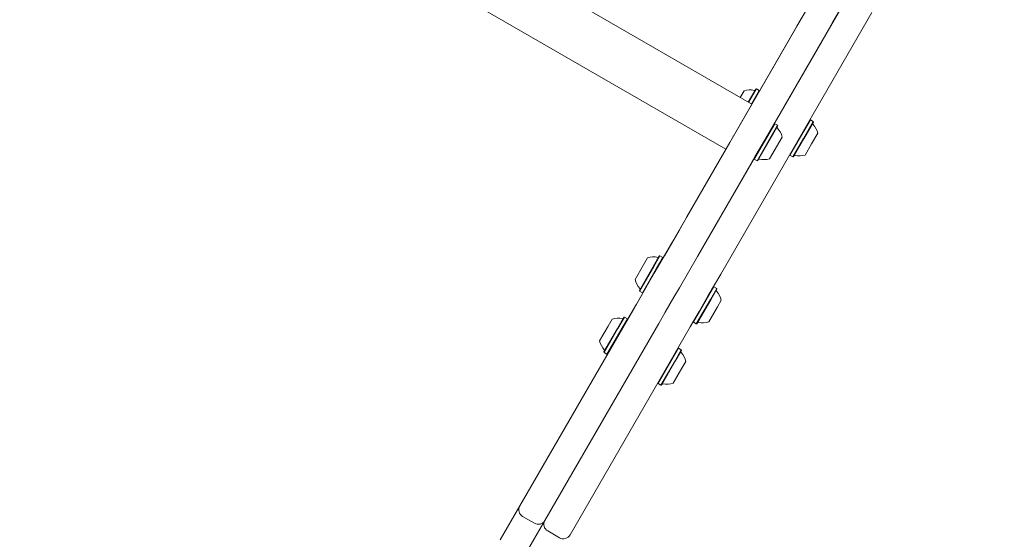
# Model space of a CAD drawing. Units: millimetres. Extents: x -6020 to 7711, y -4167 to 4976.
# Drawn here: x -3693 to -3184, y -1078 to -809 of the extents above; entities that cross this region are included whole.
import ezdxf

# ---------------------------------------------------------------- set-up
doc = ezdxf.new("R2010")
doc.units = ezdxf.units.MM
doc.header["$LTSCALE"] = 1000
doc.layers.add('1 EQUIPMENT', color=7, linetype='Continuous', lineweight=18)

# ---------------------------------------------------------------- blocks, each defined once
blk = doc.blocks.new('CT 18-2002 BLOCK')
at = {"layer": '1 EQUIPMENT'}
for p, q in [((-3314.34, -852.94), (-3679.79, -641.95)), ((-3355.54, -924.32), (-3196.76, -649.31)), ((-3183.77, -656.81), (-3342.55, -931.82)), ((-3693.24, -665.26), (-3327.79, -876.25)), ((-3187.24, -662.85), (-3272.62, -810.72)), ((-3291.06, -812.63), (-3285.62, -803.21)), ((-3252.3, -805.5), (-3330.52, -941)), ((-3320.39, -863.43), (-3291.27, -812.99)), ((-3291.27, -812.99), (-3291.06, -812.63)), ((-3291.27, -812.99), (-3291.26, -813)), ((-3272.62, -810.72), (-3278.05, -820.14)), ((-3278.05, -820.14), (-3278.26, -820.5)), ((-3278.26, -820.5), (-3307.38, -870.94)), ((-3278.27, -820.5), (-3278.26, -820.5)), ((-3316.23, -851.85), (-3312.35, -845.13)), ((-3316.02, -851.97), (-3312.01, -845.04)), ((-3312.01, -845.04), (-3312.35, -845.13)), ((-3310.54, -845.89), (-3312.01, -845.04)), ((-3320.39, -849.45), (-3318.42, -846.04)), ((-3314.54, -852.82), (-3310.54, -845.89)), ((-3310.45, -846.22), (-3310.54, -845.89)), ((-3320.39, -863.43), (-3325.77, -872.75)), ((-3320.39, -863.43), (-3320.38, -863.43)), ((-3302.56, -863.07), (-3313.14, -881.38)), ((-3301.09, -863.92), (-3311.66, -882.23)), ((-3301, -864.26), (-3311.32, -882.14)), ((-3302.56, -863.07), (-3302.89, -863.16)), ((-3301.09, -863.92), (-3302.56, -863.07)), ((-3301, -864.26), (-3301.09, -863.92)), ((-3284.13, -861.14), (-3289.22, -869.96)), ((-3282.65, -861.99), (-3287.75, -870.81)), ((-3282.56, -862.33), (-3287.54, -870.94)), ((-3284.13, -861.14), (-3284.47, -861.23)), ((-3282.65, -861.99), (-3284.13, -861.14)), ((-3282.56, -862.33), (-3282.65, -861.99)), ((-3312.77, -880.26), (-3307.38, -870.94)), ((-3307.38, -870.94), (-3307.39, -870.93)), ((-3298.75, -869.97), (-3305.25, -881.23)), ((-3289.22, -869.96), (-3294.7, -879.45)), ((-3287.75, -870.81), (-3293.23, -880.3)), ((-3287.54, -870.94), (-3292.89, -880.21)), ((-3280.32, -868.04), (-3283.45, -873.46)), ((-3348.02, -911.28), (-3325.77, -872.75)), ((-3325.77, -872.75), (-3325.77, -872.76)), ((-3283.45, -873.46), (-3286.82, -879.3)), ((-3312.77, -880.26), (-3335.01, -918.79)), ((-3313.22, -881.06), (-3313.14, -881.38)), ((-3313.14, -881.38), (-3311.66, -882.23)), ((-3312.77, -880.26), (-3312.77, -880.26)), ((-3294.79, -879.11), (-3294.7, -879.45)), ((-3294.7, -879.45), (-3293.23, -880.3)), ((-3293.23, -880.3), (-3292.89, -880.21)), ((-3311.66, -882.23), (-3311.32, -882.14)), ((-3348.02, -911.28), (-3348.77, -912.58)), ((-3352.08, -918.32), (-3349.1, -913.16)), ((-3348.77, -912.58), (-3349.1, -913.16)), ((-3348.77, -912.58), (-3348.76, -912.58)), ((-3352.08, -918.32), (-3359.67, -931.46)), ((-3352.08, -918.32), (-3352.07, -918.32)), ((-3335.77, -920.08), (-3335.76, -920.09)), ((-3335.01, -918.79), (-3335.76, -920.09)), ((-3364.89, -940.53), (-3355.54, -924.32)), ((-3365.63, -937.41), (-3362.27, -931.59)), ((-3365.37, -937.46), (-3361.93, -931.5)), ((-3361.93, -931.5), (-3362.27, -931.59)), ((-3360.46, -932.35), (-3361.93, -931.5)), ((-3359.67, -931.46), (-3360.37, -932.68)), ((-3342.55, -931.82), (-3351.9, -948.03)), ((-3374.84, -943.76), (-3370.46, -936.17)), ((-3372.6, -949.47), (-3365.63, -937.41)), ((-3370.46, -936.17), (-3368.34, -932.5)), ((-3363.9, -938.31), (-3360.46, -932.35)), ((-3360.37, -932.69), (-3360.46, -932.35)), ((-3372.51, -949.81), (-3365.37, -937.46)), ((-3371.03, -950.66), (-3363.9, -938.31)), ((-3367.69, -945.38), (-3364.89, -940.53)), ((-3330.52, -941), (-3336.93, -952.1)), ((-3372.21, -953.2), (-3367.69, -945.38)), ((-3334.04, -947.6), (-3337.31, -953.25)), ((-3334.04, -947.6), (-3334.39, -947.69)), ((-3332.57, -948.45), (-3334.04, -947.6)), ((-3370.71, -950.58), (-3374.16, -956.57)), ((-3372.6, -949.47), (-3372.51, -949.81)), ((-3372.51, -949.81), (-3371.03, -950.66)), ((-3371.03, -950.66), (-3370.69, -950.57)), ((-3354.7, -952.88), (-3351.9, -948.03)), ((-3336.93, -952.1), (-3341.71, -960.38)), ((-3332.57, -948.45), (-3335.83, -954.1)), ((-3332.48, -948.79), (-3335.67, -954.31)), ((-3332.48, -948.79), (-3332.57, -948.45)), ((-3374.16, -956.57), (-3378.7, -964.42)), ((-3375.55, -958.98), (-3372.21, -953.2)), ((-3374.16, -956.57), (-3374.16, -956.57)), ((-3359.22, -960.7), (-3354.7, -952.88)), ((-3337.31, -953.25), (-3344.62, -965.91)), ((-3335.83, -954.1), (-3343.15, -966.76)), ((-3335.67, -954.31), (-3342.81, -966.67)), ((-3330.24, -954.5), (-3332.24, -957.98)), ((-3434.46, -1061.03), (-3375.55, -958.98)), ((-3362.56, -966.48), (-3359.22, -960.7)), ((-3341.71, -960.38), (-3346.23, -968.2)), ((-3332.24, -957.98), (-3336.74, -965.76)), ((-3421.47, -1068.53), (-3362.56, -966.48)), ((-3393.17, -975.51), (-3388.79, -967.91)), ((-3388.79, -967.91), (-3386.67, -964.25)), ((-3383.96, -969.16), (-3380.6, -963.34)), ((-3383.7, -969.21), (-3380.26, -963.25)), ((-3382.23, -970.06), (-3378.79, -964.1)), ((-3380.26, -963.25), (-3380.6, -963.34)), ((-3378.79, -964.1), (-3380.26, -963.25)), ((-3378.7, -964.44), (-3378.79, -964.1)), ((-3344.71, -965.57), (-3344.62, -965.91)), ((-3344.62, -965.91), (-3343.15, -966.76)), ((-3343.15, -966.76), (-3342.81, -966.67)), ((-3390.93, -981.22), (-3383.96, -969.16)), ((-3390.84, -981.56), (-3383.7, -969.21)), ((-3389.36, -982.41), (-3382.23, -970.06)), ((-3346.23, -968.2), (-3349.57, -973.98)), ((-3349.57, -973.98), (-3408.48, -1076.03)), ((-3390.93, -981.22), (-3390.84, -981.56)), ((-3390.84, -981.56), (-3389.36, -982.41)), ((-3389.36, -982.41), (-3389.02, -982.32)), ((-3352.37, -979.35), (-3355.64, -985)), ((-3350.9, -980.2), (-3354.16, -985.85)), ((-3350.81, -980.54), (-3354, -986.05)), ((-3352.37, -979.35), (-3352.72, -979.44)), ((-3350.9, -980.2), (-3352.37, -979.35)), ((-3350.81, -980.54), (-3350.9, -980.2)), ((-3355.64, -985), (-3362.95, -997.66)), ((-3354.16, -985.85), (-3361.48, -998.51)), ((-3354, -986.05), (-3361.14, -998.42)), ((-3348.57, -986.25), (-3350.57, -989.72)), ((-3350.57, -989.72), (-3355.07, -997.51)), ((-3363.04, -997.32), (-3362.95, -997.66)), ((-3362.95, -997.66), (-3361.48, -998.51)), ((-3361.48, -998.51), (-3361.14, -998.42)), ((-3444.61, -1078.6), (-3434.46, -1061.03)), ((-3433, -1066.49), (-3426.94, -1069.99)), ((-3421.47, -1068.53), (-3431.62, -1086.1)), ((-3420.01, -1073.99), (-3413.95, -1077.49))]:
    blk.add_line(p, q, dxfattribs=at)
for centre, radius, start, end in [((-3315.44, -855.27), 9.7, 76.5323, 107.9373), ((-3313.06, -845.35), 0.5, 256.5323, 330), ((-3300.84, -864.98), 0.5, 150, 223.4677), ((-3308.24, -872), 9.7, 12.0627, 43.4677), ((-3282.4, -863.05), 0.5, 150, 223.4712), ((-3289.8, -870.07), 9.7, 12.0585, 43.4712), ((-3308.24, -872), 9.7, 256.5323, 287.9373), ((-3292.18, -879.99), 0.5, 76.5288, 150), ((-3289.81, -870.07), 9.7, 256.5288, 287.9415), ((-3310.62, -881.92), 0.5, 76.5323, 150), ((-3365.35, -941.73), 9.7, 76.5288, 107.9415), ((-3362.98, -931.81), 0.5, 256.5288, 330), ((-3365.36, -941.73), 9.7, 192.0585, 223.4712), ((-3372.76, -948.75), 0.5, 330, 43.4712), ((-3332.32, -949.51), 0.5, 150, 223.4677), ((-3339.72, -956.53), 9.7, 12.0627, 43.4677), ((-3383.68, -973.48), 9.7, 76.5288, 107.9415), ((-3381.31, -963.56), 0.5, 256.5288, 330), ((-3342.1, -966.45), 0.5, 76.5323, 150), ((-3339.72, -956.53), 9.7, 256.5323, 287.9373), ((-3383.69, -973.48), 9.7, 192.0585, 223.4712), ((-3391.09, -980.5), 0.5, 330, 43.4712), ((-3350.65, -981.26), 0.5, 150, 223.4677), ((-3358.05, -988.28), 9.7, 12.0627, 43.4677), ((-3360.43, -998.2), 0.5, 76.5323, 150), ((-3358.05, -988.28), 9.7, 256.5323, 287.9373), ((-3431, -1063.03), 4, 150, 240), ((-3424.94, -1066.53), 4, 240, 330), ((-3418.01, -1070.53), 4, 150, 240), ((-3411.95, -1074.03), 4, 240, 330)]:
    blk.add_arc(centre, radius, start, end, dxfattribs=at)
blk.add_open_spline([(-3324.01, -869.28), (-3324.04, -869.45), (-3324.06, -869.62), (-3324.09, -869.79), (-3324.09, -869.79)], degree=3, knots=[0, 0, 0, 0, 0.994008, 1, 1, 1, 1], dxfattribs=at)

msp = doc.modelspace()

# ---------------------------------------------------------------- block references
at = {"layer": '1 EQUIPMENT'}
msp.add_blockref('CT 18-2002 BLOCK', (0, 0), dxfattribs=at)

doc.saveas('drawing.dxf')
